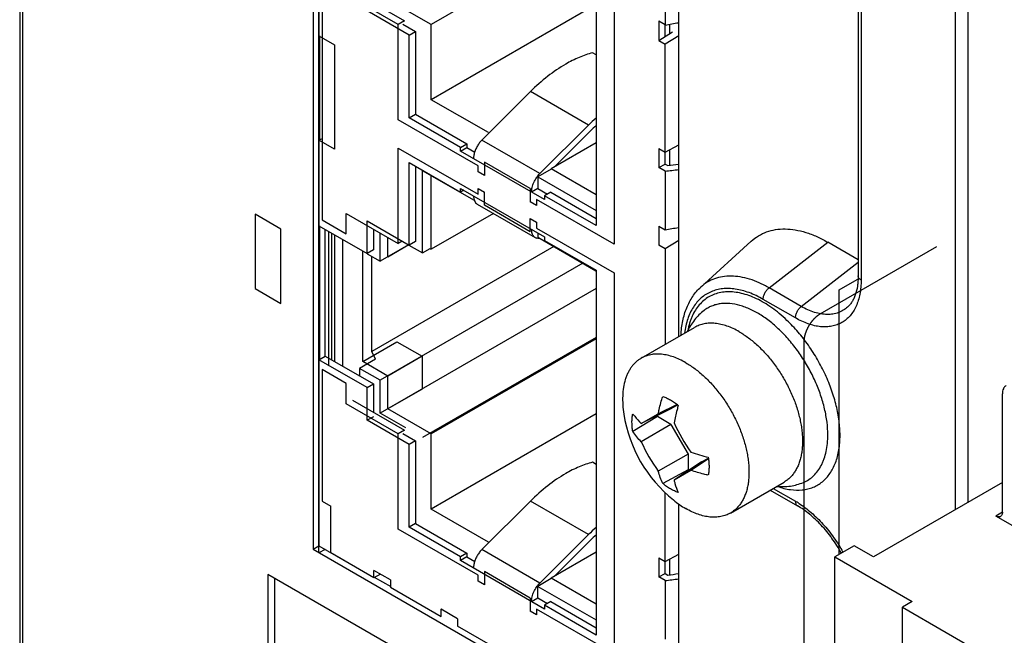
# Model space of a CAD drawing. Units: inches. Extents: x 0 to 34, y 0 to 22.
# Drawn here: x 20.7 to 21.5, y 16.9 to 17.4 of the extents above; entities that cross this region are included whole.
import ezdxf

# ---------------------------------------------------------------- set-up
doc = ezdxf.new("R2010")
doc.units = ezdxf.units.IN
doc.header["$LTSCALE"] = 1.87
doc.header["$MEASUREMENT"] = 0
doc.layers.get('0').update_dxf_attribs({"linetype": 'CONTINUOUS'})
for name, color, linetype in [('02___PRT_ALL_AXES', 7, 'CONTINUOUS'), ('06___PRT_ALL_SURFS', 7, 'CONTINUOUS'), ('ECAD_29-105401-01', 7, 'CONTINUOUS'), ('ECAD_29-6293-01', 7, 'CONTINUOUS')]:
    doc.layers.add(name, color=color, linetype=linetype)

msp = doc.modelspace()

# ---------------------------------------------------------------- linework, layer by layer
at = {"color": 7, "linetype": 'CONTINUOUS'}
for p, q in [((20.71081, 19.73296), (20.71081, 16.86704)), ((20.71346, 16.85939), (20.71346, 19.72531)), ((20.95211, 18.4332), (20.95211, 16.98799)), ((21.25281, 17.16288), (21.25281, 18.25959)), ((21.18482, 17.55419), (21.18482, 17.25413)), ((21.40041, 17.52662), (21.40041, 17.21278)), ((21.40283, 17.52325), (21.40283, 17.20941)), ((20.95688, 17.41022), (20.95688, 17.48065)), ((21.48038, 17.02049), (21.48038, 17.47847)), ((21.49097, 17.0266), (21.49097, 17.47794)), ((21.03102, 17.4109), (20.99655, 17.4308)), ((21.02579, 17.41992), (21.03622, 17.4139)), ((21.03102, 17.4109), (21.03622, 17.4139)), ((21.03102, 17.34292), (21.03102, 17.4109)), ((21.03622, 17.4139), (21.03622, 17.34592)), ((20.95688, 17.41022), (20.96961, 17.40287)), ((20.95741, 17.41022), (20.95741, 17.32449)), ((20.96961, 17.40287), (20.96961, 17.31714)), ((21.18482, 17.39459), (21.18181, 17.39633)), ((21.13089, 17.36436), (21.0909, 17.32447)), ((21.17862, 17.33681), (21.13089, 17.36436)), ((21.03102, 17.34292), (21.03622, 17.34592)), ((21.03622, 17.34592), (21.07865, 17.32143)), ((21.07345, 17.31843), (21.03102, 17.34292)), ((21.13863, 17.29691), (21.17862, 17.33681)), ((21.18039, 17.33219), (21.15062, 17.30249)), ((20.95949, 17.32568), (20.95688, 17.32449)), ((20.96961, 17.31714), (20.95688, 17.32449)), ((20.95688, 17.25407), (20.95688, 17.32449)), ((21.07345, 17.31843), (21.07865, 17.32143)), ((21.07865, 17.32143), (21.07865, 17.31837)), ((21.13863, 17.29691), (21.0909, 17.32447)), ((21.07345, 17.31537), (21.07345, 17.31843)), ((21.07345, 17.31537), (21.07865, 17.31837)), ((21.14239, 17.27556), (21.07345, 17.31537)), ((21.07865, 17.31837), (21.085, 17.3147)), ((21.03102, 17.30618), (21.07345, 17.28169)), ((21.03102, 17.23821), (21.03102, 17.30618)), ((21.03622, 17.30318), (21.03622, 17.24121)), ((21.08479, 17.27471), (21.04216, 17.29932)), ((21.04216, 17.23165), (21.04216, 17.29932)), ((21.14801, 17.30055), (21.13699, 17.29418)), ((21.13699, 17.29418), (21.18482, 17.26656)), ((21.13699, 17.29418), (21.13699, 17.28469)), ((21.07345, 17.28475), (21.14239, 17.24494)), ((21.07345, 17.28169), (21.07345, 17.28475)), ((21.0761, 17.28322), (21.07345, 17.28169)), ((21.13699, 17.28469), (21.13179, 17.28169)), ((21.13699, 17.28469), (21.14494, 17.28009)), ((21.14759, 17.28163), (21.14239, 17.27862)), ((21.14759, 17.28163), (21.18482, 17.26013)), ((21.18482, 17.25413), (21.14239, 17.27862)), ((21.14239, 17.27862), (21.14239, 17.27556)), ((21.0871, 17.27189), (21.13483, 17.24434)), ((20.99655, 17.25811), (21.03102, 17.23821)), ((20.99655, 17.23116), (20.99655, 17.25811)), ((20.95688, 17.25407), (20.99655, 17.23116)), ((20.95741, 17.25407), (20.95741, 17.14384)), ((20.96208, 17.14684), (20.96208, 17.25107)), ((21.00175, 17.25128), (21.00175, 17.23416)), ((21.13191, 17.24928), (21.13179, 17.25107)), ((20.96728, 17.24806), (20.96728, 17.14384)), ((21.00716, 17.22492), (21.00716, 17.24816)), ((21.03622, 17.24121), (21.03102, 17.23821)), ((21.13699, 17.24807), (21.13699, 17.24458)), ((21.13699, 17.24458), (21.18464, 17.21707)), ((21.14239, 17.24494), (21.14239, 17.24188)), ((21.14239, 17.24188), (21.18482, 17.21739)), ((21.271, 17.20364), (21.31249, 17.24136)), ((21.32711, 17.20296), (21.37532, 17.2406)), ((21.40041, 17.22611), (21.37532, 17.2406)), ((21.00175, 17.23416), (20.99655, 17.23116)), ((21.15009, 17.23701), (21.00053, 17.15067)), ((21.03049, 17.23839), (21.00716, 17.22492)), ((21.03097, 17.23811), (21.04216, 17.23165)), ((21.04216, 17.23165), (21.04835, 17.23523)), ((20.9965, 17.23107), (21.00716, 17.22492)), ((21.00053, 17.15067), (21.00053, 17.22874)), ((21.35363, 17.18765), (21.40041, 17.22418)), ((21.17395, 17.22323), (21.00716, 17.12694)), ((21.18482, 17.21739), (21.18482, 16.91732)), ((21.18482, 17.20256), (21.00716, 17.09999)), ((21.35363, 17.18765), (21.32711, 17.20296)), ((21.3488, 17.17821), (21.32228, 17.19352)), ((21.18482, 17.16215), (21.04216, 17.07978)), ((20.95688, 17.14384), (20.96208, 17.14684)), ((20.99655, 17.12094), (20.95688, 17.14384)), ((20.95688, 16.99074), (20.95688, 17.14384)), ((20.96208, 17.14684), (21.00175, 17.12394)), ((21.00345, 17.14439), (20.99019, 17.13673)), ((21.00345, 17.14439), (21.00053, 17.15067)), ((21.00716, 17.12694), (20.99019, 17.13673)), ((20.99019, 17.13673), (20.99019, 17.13061)), ((21.00716, 17.09999), (21.00716, 17.12694)), ((20.99655, 17.12094), (21.00175, 17.12394)), ((20.99655, 17.09399), (20.99655, 17.12094)), ((21.00175, 17.12394), (21.00175, 17.1006)), ((21.51904, 17.01831), (21.51904, 17.11568)), ((21.24642, 17.10345), (21.22205, 17.09135)), ((21.25145, 17.10708), (21.23595, 17.09938)), ((21.25198, 17.10666), (21.24642, 17.10345)), ((21.00175, 17.09699), (20.99655, 17.09399)), ((21.02844, 17.08771), (21.00716, 17.09999)), ((21.23528, 17.09702), (21.21503, 17.08469)), ((21.22205, 17.09135), (21.23595, 17.09938)), ((21.24642, 17.09059), (21.23528, 17.09702)), ((21.03102, 17.07409), (20.99655, 17.09399)), ((21.24642, 17.09059), (21.22205, 17.07631)), ((21.24642, 17.09059), (21.2605, 17.06619)), ((21.02579, 17.08311), (21.03622, 17.07709)), ((21.03622, 17.07709), (21.03102, 17.07409)), ((21.03102, 17.00612), (21.03102, 17.07409)), ((21.03622, 17.07709), (21.03622, 17.00912)), ((21.2605, 17.06619), (21.23595, 17.05222)), ((21.2605, 17.06619), (21.2605, 17.05333)), ((21.27728, 17.06229), (21.26289, 17.05273)), ((21.27164, 17.05976), (21.27719, 17.06297)), ((21.18482, 17.05778), (21.18181, 17.05952)), ((21.27164, 17.05976), (21.24898, 17.0447)), ((21.2605, 17.05333), (21.2397, 17.04196)), ((21.26289, 17.05273), (21.24898, 17.0447)), ((21.33049, 17.03799), (21.3488, 17.02742)), ((21.51904, 17.04281), (21.41297, 16.98157)), ((21.32807, 17.03659), (21.35051, 17.02364)), ((21.13089, 17.02756), (21.0909, 16.98766)), ((21.17862, 17), (21.13089, 17.02756)), ((21.25281, 16.81438), (21.25281, 17.02512)), ((21.51904, 17.01831), (21.51373, 17.01525)), ((21.65256, 16.9351), (21.51373, 17.01525)), ((21.03622, 17.00912), (21.03102, 17.00612)), ((21.07345, 16.98162), (21.03102, 17.00612)), ((21.03622, 17.00912), (21.07865, 16.98462)), ((21.13863, 16.96011), (21.17862, 17)), ((20.95211, 16.98799), (20.95688, 16.99074)), ((20.95688, 16.99074), (20.9834, 16.97543)), ((21.18039, 16.99539), (21.15062, 16.96568)), ((21.39706, 16.99076), (21.38115, 16.98157)), ((21.41297, 16.98157), (21.39706, 16.99076)), ((20.95211, 16.98799), (21.25281, 16.81438)), ((21.07865, 16.98462), (21.07345, 16.98162)), ((21.07345, 16.97856), (21.07345, 16.98162)), ((21.07865, 16.98156), (21.07345, 16.97856)), ((21.07865, 16.98462), (21.07865, 16.98156)), ((21.07865, 16.98156), (21.085, 16.9779)), ((21.13863, 16.96011), (21.0909, 16.98766)), ((21.38115, 16.98157), (21.44479, 16.94483)), ((21.38115, 16.41145), (21.38115, 16.98157)), ((21.14239, 16.93876), (21.07345, 16.97856)), ((21.38115, 16.69803), (20.91499, 16.96717)), ((20.91499, 16.96717), (20.91499, 16.84338)), ((21.00239, 16.96508), (21.01597, 16.95725)), ((20.92029, 16.9641), (20.92029, 16.84823)), ((21.14801, 16.96374), (21.13699, 16.95737)), ((21.13699, 16.95737), (21.18482, 16.92975)), ((21.13699, 16.94788), (21.13699, 16.95737)), ((21.13179, 16.94488), (21.13699, 16.94788)), ((21.13699, 16.94788), (21.14494, 16.94329)), ((21.14759, 16.94482), (21.14239, 16.94182)), ((21.18482, 16.91732), (21.14239, 16.94182)), ((21.14239, 16.94182), (21.14239, 16.93876)), ((21.14759, 16.94482), (21.18482, 16.92332)), ((21.44479, 16.94483), (21.43684, 16.94024)), ((21.43684, 16.94024), (21.5429, 16.879)), ((21.43684, 16.37011), (21.43684, 16.94024))]:
    msp.add_line(p, q, dxfattribs=at)
at = {"color": 5, "linetype": 'CONTINUOUS'}
for p, q in [((20.95688, 17.32449), (20.95688, 17.41022)), ((20.95688, 17.14384), (20.95688, 17.25407)), ((21.46494, 17.23679), (21.36895, 17.18137)), ((21.38489, 17.20138), (21.40147, 17.21095)), ((21.38489, 16.98373), (21.38489, 17.20138)), ((21.35569, 17.15841), (21.35569, 16.61033)), ((20.95688, 16.98493), (20.95688, 16.99074)), ((20.96192, 16.98783), (20.95688, 16.98493))]:
    msp.add_line(p, q, dxfattribs=at)
at = {"color": 7, "linetype": 'CONTINUOUS'}
for centre, radius, start, end in [((21.29638, 17.2188), 0.16672, 132.00513, 134.93988), ((21.29076, 17.22162), 0.15623, 132.69545, 134.9459), ((21.13732, 17.24865), 0.00498, 240.0368, 252.75054), ((21.25988, 17.09029), 0.11875, 46.3652, 50.49032), ((21.28683, 17.10442), 0.05208, 187.22312, 188.17469), ((21.37806, 17.15033), 0.14171, 204.36776, 215.63252), ((21.34254, 17.12982), 0.13184, 203.94477, 216.05551), ((21.31704, 17.22433), 0.16566, 250.91869, 256.05145), ((21.29279, 17.0944), 0.05224, 231.82372, 232.76721), ((21.31164, 16.96308), 0.0743, 57.33934, 59.99073), ((21.29638, 16.88199), 0.16672, 132.00515, 134.93988), ((21.29076, 16.88481), 0.15623, 132.69547, 134.9459)]:
    msp.add_arc(centre, radius, start, end, dxfattribs=at)
for points, knots in [([(21.18181, 17.39633), (21.1781, 17.39534), (21.17056, 17.39267), (21.16344, 17.38906), (21.15987, 17.387)], [0, 0, 0, 0, 0.481897, 1, 1, 1, 1]), ([(21.15987, 17.387), (21.15474, 17.38404), (21.14457, 17.37706), (21.13539, 17.36885), (21.13089, 17.36436)], [0, 0, 0, 0, 0.482521, 1, 1, 1, 1]), ([(21.0909, 17.32447), (21.09065, 17.32422), (21.08964, 17.32316), (21.08873, 17.32201), (21.08811, 17.32109)], [0, 0, 0, 0, 0.243688, 1, 1, 1, 1]), ([(21.08811, 17.32109), (21.08748, 17.32017), (21.08635, 17.31825), (21.08507, 17.31524), (21.08427, 17.31222), (21.08406, 17.31021), (21.08406, 17.30924)], [0, 0, 0, 0, 0.264334, 0.524551, 0.772355, 1, 1, 1, 1]), ([(21.13179, 17.28169), (21.13179, 17.28232), (21.13188, 17.28363), (21.13237, 17.28633), (21.13357, 17.28976), (21.13573, 17.29359), (21.1376, 17.29589), (21.13863, 17.29691)], [0, 0, 0, 0, 0.111195, 0.229906, 0.482799, 0.744836, 1, 1, 1, 1]), ([(21.08406, 17.27862), (21.08406, 17.27788), (21.08417, 17.27646), (21.08474, 17.27452), (21.08571, 17.27294), (21.08662, 17.27217), (21.0871, 17.27189)], [0, 0, 0, 0, 0.289596, 0.549156, 0.782293, 1, 1, 1, 1]), ([(21.13483, 17.24434), (21.13444, 17.24456), (21.13371, 17.24513), (21.13285, 17.24628), (21.13223, 17.24769), (21.13199, 17.24873), (21.13191, 17.24928)], [0, 0, 0, 0, 0.22641, 0.463405, 0.719522, 1, 1, 1, 1]), ([(21.31249, 17.24136), (21.31432, 17.24302), (21.3183, 17.24601), (21.32509, 17.24923), (21.33253, 17.25112), (21.3405, 17.25166), (21.3489, 17.25085), (21.35762, 17.24872), (21.36654, 17.2453), (21.37239, 17.24229), (21.37532, 17.2406)], [0, 0, 0, 0, 0.110301, 0.220321, 0.332847, 0.450367, 0.574808, 0.707518, 0.849268, 1, 1, 1, 1]), ([(21.13845, 17.24371), (21.138, 17.24365), (21.13712, 17.24362), (21.13625, 17.24377), (21.13584, 17.2439)], [0, 0, 0, 0, 0.515634, 1, 1, 1, 1]), ([(21.32711, 17.20296), (21.3245, 17.20447), (21.31928, 17.20716), (21.31131, 17.21021), (21.30352, 17.21211), (21.29602, 17.21283), (21.2889, 17.21235), (21.28226, 17.21067), (21.2762, 17.20779), (21.27264, 17.20512), (21.271, 17.20364)], [0, 0, 0, 0, 0.150731, 0.292481, 0.425192, 0.549634, 0.667155, 0.779682, 0.889701, 1, 1, 1, 1]), ([(21.40283, 17.20941), (21.40283, 17.20742), (21.40267, 17.20354), (21.40191, 17.19792), (21.40063, 17.1927), (21.39885, 17.18794), (21.39659, 17.18368), (21.39385, 17.17996), (21.39067, 17.17683), (21.38707, 17.17432), (21.38309, 17.17246), (21.37879, 17.17127), (21.3742, 17.17076), (21.36938, 17.17092), (21.36437, 17.17176), (21.35921, 17.17327), (21.35396, 17.17542), (21.35052, 17.17722), (21.3488, 17.17821)], [0, 0, 0, 0, 0.074262, 0.144748, 0.211368, 0.274321, 0.333997, 0.39097, 0.445995, 0.500002, 0.554009, 0.609034, 0.666006, 0.725682, 0.788634, 0.855254, 0.925739, 1, 1, 1, 1]), ([(21.40041, 17.21278), (21.40041, 17.21132), (21.40031, 17.20848), (21.39973, 17.20321), (21.39857, 17.19835), (21.39682, 17.1941), (21.39534, 17.19141), (21.39367, 17.1891), (21.39241, 17.18778), (21.39176, 17.18718)], [0, 0, 0, 0, 0.157867, 0.306364, 0.573775, 0.693026, 0.802939, 0.904748, 1, 1, 1, 1]), ([(21.40283, 17.20941), (21.40247, 17.20962), (21.40181, 17.21007), (21.40102, 17.2109), (21.40053, 17.21181), (21.40041, 17.21247), (21.40041, 17.21278)], [0, 0, 0, 0, 0.289406, 0.549133, 0.782332, 1, 1, 1, 1]), ([(21.2547, 17.16404), (21.25491, 17.168), (21.25583, 17.17567), (21.25851, 17.18482), (21.26156, 17.19143), (21.26425, 17.19594), (21.26737, 17.20005), (21.26975, 17.2025), (21.271, 17.20364)], [0, 0, 0, 0, 0.271114, 0.525851, 0.648053, 0.767367, 0.884434, 1, 1, 1, 1]), ([(21.32228, 17.19352), (21.32038, 17.19462), (21.31657, 17.19663), (21.31078, 17.19909), (21.30506, 17.2009), (21.29948, 17.20204), (21.29408, 17.20252), (21.28889, 17.20231), (21.28397, 17.20142), (21.27935, 17.19985), (21.27507, 17.19761), (21.27119, 17.19472), (21.26772, 17.19122), (21.2647, 17.18713), (21.26215, 17.18248), (21.26009, 17.17733), (21.25854, 17.17171), (21.25786, 17.16778), (21.2576, 17.16575)], [0, 0, 0, 0, 0.075683, 0.147888, 0.216503, 0.281636, 0.343576, 0.402752, 0.459733, 0.515226, 0.570055, 0.62509, 0.68119, 0.739129, 0.799559, 0.862974, 0.929725, 1, 1, 1, 1]), ([(21.32228, 17.19352), (21.32228, 17.19393), (21.32235, 17.19478), (21.32262, 17.19606), (21.32305, 17.19737), (21.32383, 17.1991), (21.32486, 17.2007), (21.3261, 17.20208), (21.32677, 17.20269), (21.32711, 17.20296)], [0, 0, 0, 0, 0.112215, 0.232891, 0.359719, 0.490347, 0.752718, 0.879661, 1, 1, 1, 1]), ([(21.33543, 17.18191), (21.33151, 17.18514), (21.32542, 17.18949), (21.31687, 17.19408), (21.31065, 17.19669), (21.30454, 17.19853), (21.29859, 17.19958), (21.29287, 17.19983), (21.28742, 17.19926), (21.28231, 17.19788), (21.2776, 17.1957), (21.27333, 17.19273), (21.26957, 17.18902), (21.26633, 17.18461), (21.26414, 17.18046), (21.26267, 17.17685), (21.26135, 17.17294), (21.26062, 17.16989), (21.26024, 17.1678)], [0, 0, 0, 0, 0.157522, 0.230931, 0.30051, 0.366271, 0.428378, 0.487197, 0.543284, 0.597406, 0.650485, 0.703548, 0.757619, 0.81363, 0.872337, 0.902907, 0.934351, 1, 1, 1, 1]), ([(21.27368, 17.18439), (21.27219, 17.18326), (21.26935, 17.1808), (21.26436, 17.1752), (21.26142, 17.17034), (21.25983, 17.16695)], [0, 0, 0, 0, 0.250531, 0.500001, 1, 1, 1, 1]), ([(21.37545, 17.08194), (21.37545, 17.08545), (21.37496, 17.09269), (21.37294, 17.10369), (21.36967, 17.11496), (21.36522, 17.12623), (21.35969, 17.13726), (21.35321, 17.14779), (21.34591, 17.15758), (21.33797, 17.16642), (21.32957, 17.17411), (21.32221, 17.1795), (21.31625, 17.18305), (21.31186, 17.18528), (21.3075, 17.1871), (21.30189, 17.18895), (21.2963, 17.19003), (21.29087, 17.19022), (21.28703, 17.18992), (21.28337, 17.18919), (21.27989, 17.18803), (21.27664, 17.18645), (21.27463, 17.18512), (21.27368, 17.18439)], [0, 0, 0, 0, 0.063031, 0.130193, 0.200661, 0.273528, 0.34772, 0.422106, 0.495554, 0.566968, 0.635355, 0.699884, 0.730518, 0.759986, 0.788261, 0.815348, 0.866046, 0.889878, 0.912848, 0.935127, 0.956923, 0.978466, 1, 1, 1, 1]), ([(21.3488, 17.17821), (21.3488, 17.17862), (21.34887, 17.17947), (21.34913, 17.18075), (21.34957, 17.18206), (21.35034, 17.18379), (21.35138, 17.18539), (21.35261, 17.18678), (21.35329, 17.18738), (21.35363, 17.18765)], [0, 0, 0, 0, 0.112215, 0.232891, 0.359719, 0.490347, 0.752718, 0.879661, 1, 1, 1, 1]), ([(21.39176, 17.18718), (21.39065, 17.18617), (21.38823, 17.18436), (21.38411, 17.18241), (21.3796, 17.18126), (21.37476, 17.18094), (21.36966, 17.18143), (21.36437, 17.18272), (21.35895, 17.18479), (21.35541, 17.18662), (21.35363, 17.18765)], [0, 0, 0, 0, 0.110298, 0.220318, 0.332851, 0.45036, 0.574796, 0.707529, 0.849311, 1, 1, 1, 1]), ([(21.38548, 17.08164), (21.38548, 17.0856), (21.3849, 17.0938), (21.38256, 17.10623), (21.37875, 17.11895), (21.37358, 17.13165), (21.36716, 17.14402), (21.35966, 17.15576), (21.35125, 17.16659), (21.34504, 17.17317), (21.34183, 17.17623)], [0, 0, 0, 0, 0.111366, 0.230222, 0.355009, 0.483983, 0.615095, 0.746208, 0.875186, 1, 1, 1, 1]), ([(21.52214, 17.12255), (21.5219, 17.12241), (21.52143, 17.12208), (21.5208, 17.12146), (21.52026, 17.12073), (21.51965, 17.11959), (21.51915, 17.11789), (21.51904, 17.11644), (21.51904, 17.11568)], [0, 0, 0, 0, 0.108101, 0.218236, 0.332245, 0.451684, 0.710713, 1, 1, 1, 1]), ([(21.23595, 17.09938), (21.2362, 17.10057), (21.23728, 17.10536), (21.23859, 17.11011), (21.2397, 17.11364)], [0, 0, 0, 0, 0.245986, 1, 1, 1, 1]), ([(21.2397, 17.11364), (21.24078, 17.11328), (21.24295, 17.1124), (21.24503, 17.11132), (21.24607, 17.11072)], [0, 0, 0, 0, 0.486219, 1, 1, 1, 1]), ([(21.24607, 17.11072), (21.24717, 17.11008), (21.24935, 17.10869), (21.25141, 17.10712), (21.25244, 17.10629)], [0, 0, 0, 0, 0.488723, 1, 1, 1, 1]), ([(21.25244, 17.10629), (21.25209, 17.10508), (21.25078, 17.10031), (21.24968, 17.09549), (21.24898, 17.09186)], [0, 0, 0, 0, 0.253937, 1, 1, 1, 1]), ([(21.21503, 17.08469), (21.21482, 17.086), (21.2145, 17.08857), (21.21433, 17.09236), (21.21448, 17.09596), (21.21481, 17.09828), (21.21503, 17.0994)], [0, 0, 0, 0, 0.268536, 0.525241, 0.76921, 1, 1, 1, 1]), ([(21.21503, 17.0994), (21.21554, 17.0987), (21.2177, 17.09587), (21.22011, 17.09323), (21.22205, 17.09135)], [0, 0, 0, 0, 0.242014, 1, 1, 1, 1]), ([(21.22205, 17.07631), (21.22074, 17.07763), (21.21827, 17.08032), (21.21605, 17.08322), (21.21503, 17.08469)], [0, 0, 0, 0, 0.509033, 1, 1, 1, 1]), ([(21.33414, 17.0396), (21.33754, 17.03839), (21.34425, 17.03663), (21.35277, 17.03635), (21.35902, 17.03743), (21.36336, 17.03883), (21.36739, 17.04084), (21.37107, 17.04343), (21.37439, 17.04659), (21.3773, 17.05027), (21.3798, 17.05447), (21.38186, 17.05913), (21.38348, 17.06422), (21.38464, 17.06972), (21.38533, 17.07557), (21.38548, 17.07959), (21.38548, 17.08164)], [0, 0, 0, 0, 0.133808, 0.255381, 0.312781, 0.368688, 0.423856, 0.479102, 0.535231, 0.59299, 0.653007, 0.715788, 0.781713, 0.851036, 0.923836, 1, 1, 1, 1]), ([(21.35537, 17.0429), (21.35693, 17.04355), (21.35995, 17.04516), (21.36399, 17.0484), (21.36747, 17.05242), (21.36985, 17.05632), (21.37145, 17.05974), (21.37289, 17.06349), (21.37427, 17.06856), (21.37524, 17.07509), (21.37545, 17.07961), (21.37545, 17.08194)], [0, 0, 0, 0, 0.10907, 0.218932, 0.331989, 0.450286, 0.511954, 0.575485, 0.708528, 0.850085, 1, 1, 1, 1]), ([(21.27711, 17.06356), (21.27732, 17.06225), (21.27764, 17.05968), (21.27781, 17.05589), (21.27766, 17.05229), (21.27733, 17.04996), (21.27711, 17.04885)], [0, 0, 0, 0, 0.268472, 0.525146, 0.769132, 1, 1, 1, 1]), ([(21.18181, 17.05952), (21.1781, 17.05853), (21.17056, 17.05587), (21.16344, 17.05226), (21.15987, 17.05019)], [0, 0, 0, 0, 0.481897, 1, 1, 1, 1]), ([(21.15987, 17.05019), (21.15474, 17.04723), (21.14457, 17.04025), (21.13539, 17.03205), (21.13089, 17.02756)], [0, 0, 0, 0, 0.482521, 1, 1, 1, 1]), ([(21.2397, 17.04196), (21.23894, 17.04358), (21.23754, 17.04695), (21.23644, 17.05043), (21.23595, 17.05222)], [0, 0, 0, 0, 0.490967, 1, 1, 1, 1]), ([(21.27711, 17.04885), (21.27589, 17.04912), (21.27111, 17.05024), (21.26637, 17.05159), (21.26289, 17.05273)], [0, 0, 0, 0, 0.25393, 1, 1, 1, 1]), ([(21.24607, 17.03753), (21.24498, 17.03816), (21.24279, 17.03956), (21.24073, 17.04112), (21.2397, 17.04196)], [0, 0, 0, 0, 0.488694, 1, 1, 1, 1]), ([(21.24898, 17.0447), (21.2492, 17.04381), (21.25015, 17.04038), (21.25136, 17.03702), (21.25244, 17.0346)], [0, 0, 0, 0, 0.258366, 1, 1, 1, 1]), ([(21.33348, 17.03962), (21.33534, 17.03946), (21.33907, 17.03935), (21.34465, 17.03981), (21.35012, 17.04096), (21.35365, 17.04218), (21.35537, 17.0429)], [0, 0, 0, 0, 0.250632, 0.500197, 0.749469, 1, 1, 1, 1]), ([(21.25244, 17.0346), (21.25136, 17.03497), (21.24919, 17.03585), (21.24711, 17.03693), (21.24607, 17.03753)], [0, 0, 0, 0, 0.486151, 1, 1, 1, 1]), ([(21.3488, 17.02742), (21.3488, 17.027), (21.34886, 17.02621), (21.34919, 17.02511), (21.34973, 17.02422), (21.35024, 17.02379), (21.35051, 17.02364)], [0, 0, 0, 0, 0.289405, 0.549132, 0.782332, 1, 1, 1, 1]), ([(21.38661, 16.98472), (21.38427, 16.98891), (21.38041, 16.99498), (21.37463, 17.0025), (21.37008, 17.00772), (21.36535, 17.0125), (21.36049, 17.01677), (21.35558, 17.0205), (21.3522, 17.02266), (21.35051, 17.02364)], [0, 0, 0, 0, 0.268489, 0.400599, 0.529889, 0.655375, 0.776131, 0.891286, 1, 1, 1, 1]), ([(21.35174, 17.02563), (21.35527, 17.02337), (21.36222, 17.01809), (21.37176, 17.00865), (21.3805, 16.9977), (21.38558, 16.98966), (21.38792, 16.98548)], [0, 0, 0, 0, 0.230987, 0.478033, 0.736317, 1, 1, 1, 1]), ([(21.51748, 17.01488), (21.51724, 17.01474), (21.51667, 17.01453), (21.51572, 17.01451), (21.51472, 17.01475), (21.51406, 17.01506), (21.51373, 17.01525)], [0, 0, 0, 0, 0.217748, 0.450899, 0.710468, 1, 1, 1, 1]), ([(21.51904, 17.01831), (21.51904, 17.01793), (21.51898, 17.01721), (21.51869, 17.01622), (21.51819, 17.01541), (21.51773, 17.01502), (21.51748, 17.01488)], [0, 0, 0, 0, 0.289532, 0.5491, 0.782252, 1, 1, 1, 1]), ([(21.08811, 16.98429), (21.08748, 16.98336), (21.08635, 16.98144), (21.08507, 16.97843), (21.08427, 16.97541), (21.08406, 16.9734), (21.08406, 16.97244)], [0, 0, 0, 0, 0.264334, 0.524551, 0.772355, 1, 1, 1, 1]), ([(21.0909, 16.98766), (21.09065, 16.98741), (21.08964, 16.98635), (21.08873, 16.9852), (21.08811, 16.98429)], [0, 0, 0, 0, 0.243688, 1, 1, 1, 1]), ([(21.13179, 16.94488), (21.13179, 16.94551), (21.13188, 16.94682), (21.13237, 16.94953), (21.13357, 16.95295), (21.13573, 16.95679), (21.1376, 16.95908), (21.13863, 16.96011)], [0, 0, 0, 0, 0.111195, 0.229906, 0.482799, 0.744836, 1, 1, 1, 1])]:
    msp.add_open_spline(points, degree=3, knots=knots, dxfattribs=at)
at = {"color": 5, "linetype": 'CONTINUOUS'}
msp.add_open_spline([(21.36895, 17.18137), (21.36874, 17.18122), (21.36831, 17.18092), (21.36777, 17.18055), (21.36734, 17.18026), (21.36707, 17.18007), (21.36686, 17.17992), (21.3667, 17.17981), (21.36657, 17.17972), (21.36647, 17.17966), (21.36642, 17.17962), (21.36638, 17.17959), (21.36634, 17.17955), (21.36629, 17.17951), (21.3662, 17.17942), (21.36607, 17.1793), (21.36591, 17.17916), (21.36571, 17.17897), (21.36545, 17.17873), (21.36514, 17.17844), (21.36483, 17.17816), (21.36457, 17.17792), (21.36436, 17.17773), (21.36421, 17.17758), (21.36408, 17.17746), (21.36399, 17.17738), (21.36394, 17.17733), (21.3639, 17.1773), (21.36386, 17.17725), (21.36382, 17.1772), (21.36373, 17.1771), (21.36361, 17.17696), (21.36347, 17.17679), (21.36328, 17.17656), (21.36304, 17.17628), (21.36276, 17.17594), (21.36247, 17.1756), (21.36223, 17.17531), (21.36204, 17.17509), (21.3619, 17.17492), (21.36178, 17.17477), (21.3617, 17.17468), (21.36165, 17.17462), (21.36161, 17.17458), (21.36158, 17.17453), (21.36154, 17.17446), (21.36147, 17.17435), (21.36136, 17.17419), (21.36123, 17.17399), (21.36106, 17.17374), (21.36085, 17.17341), (21.3606, 17.17302), (21.36034, 17.17264), (21.36013, 17.17231), (21.35996, 17.17205), (21.35983, 17.17186), (21.35973, 17.1717), (21.35965, 17.17159), (21.35961, 17.17152), (21.35958, 17.17147), (21.35955, 17.17142), (21.35952, 17.17135), (21.35946, 17.17124), (21.35937, 17.17107), (21.35927, 17.17086), (21.35913, 17.17059), (21.35896, 17.17025), (21.35876, 17.16984), (21.35855, 17.16944), (21.35838, 17.1691), (21.35824, 17.16883), (21.35814, 17.16862), (21.35806, 17.16845), (21.35799, 17.16833), (21.35796, 17.16827), (21.35793, 17.16822), (21.35792, 17.16816), (21.35789, 17.16809), (21.35785, 17.16797), (21.35778, 17.1678), (21.35771, 17.16759), (21.3576, 17.16731), (21.35748, 17.16696), (21.35732, 17.16655), (21.35717, 17.16613), (21.35704, 17.16578), (21.35694, 17.1655), (21.35687, 17.16529), (21.3568, 17.16512), (21.35676, 17.165), (21.35673, 17.16493), (21.35671, 17.16488), (21.3567, 17.16483), (21.35668, 17.16476), (21.35666, 17.16464), (21.35662, 17.16446), (21.35657, 17.16426), (21.35651, 17.16398), (21.35643, 17.16364), (21.35633, 17.16323), (21.35624, 17.16282), (21.35616, 17.16247), (21.3561, 17.1622), (21.35605, 17.16199), (21.35601, 17.16182), (21.35598, 17.1617), (21.35597, 17.16163), (21.35595, 17.16158), (21.35595, 17.16153), (21.35595, 17.16147), (21.35594, 17.16135), (21.35592, 17.16119), (21.35591, 17.16099), (21.35588, 17.16072), (21.35586, 17.16039), (21.35581, 17.15986), (21.35576, 17.1592), (21.35572, 17.15867), (21.35569, 17.15841)], degree=3, knots=[0, 0, 0, 0, 0.03125, 0.0625, 0.078125, 0.09375, 0.101562, 0.109375, 0.117188, 0.121094, 0.123047, 0.125, 0.126953, 0.128906, 0.132812, 0.140625, 0.148438, 0.15625, 0.171875, 0.1875, 0.203125, 0.21875, 0.226562, 0.234375, 0.242188, 0.246094, 0.248047, 0.25, 0.251953, 0.253906, 0.257812, 0.265625, 0.273438, 0.28125, 0.296875, 0.3125, 0.328125, 0.34375, 0.351562, 0.359375, 0.367188, 0.371094, 0.373047, 0.375, 0.376953, 0.378906, 0.382812, 0.390625, 0.398438, 0.40625, 0.421875, 0.4375, 0.453125, 0.46875, 0.476562, 0.484375, 0.492188, 0.496094, 0.498047, 0.5, 0.501953, 0.503906, 0.507812, 0.515625, 0.523438, 0.53125, 0.546875, 0.5625, 0.578125, 0.59375, 0.601562, 0.609375, 0.617188, 0.621094, 0.623047, 0.625, 0.626953, 0.628906, 0.632812, 0.640625, 0.648438, 0.65625, 0.671875, 0.6875, 0.703125, 0.71875, 0.726562, 0.734375, 0.742188, 0.746094, 0.748047, 0.75, 0.751953, 0.753906, 0.757812, 0.765625, 0.773438, 0.78125, 0.796875, 0.8125, 0.828125, 0.84375, 0.851562, 0.859375, 0.867188, 0.871094, 0.873047, 0.875, 0.876953, 0.878906, 0.882812, 0.890625, 0.898438, 0.90625, 0.921875, 0.9375, 0.96875, 1, 1, 1, 1], dxfattribs=at)
at = {"layer": '02___PRT_ALL_AXES', "color": 7, "linetype": 'CONTINUOUS'}
for p, q in [((20.92559, 17.25131), (20.90438, 17.26356)), ((20.90438, 17.26356), (20.90438, 17.20232)), ((20.92559, 17.19007), (20.92559, 17.25131)), ((20.90438, 17.20232), (20.92559, 17.19007)), ((21.22189, 17.14504), (21.26591, 17.17045)), ((21.29539, 17.01773), (21.33941, 17.04314))]:
    msp.add_line(p, q, dxfattribs=at)
msp.add_arc((21.31984, 17.11671), 0.11354, 188.98834, 231.01137, dxfattribs=at)
for points, knots in [([(21.30266, 17.16681), (21.301, 17.16777), (21.29769, 17.1695), (21.29265, 17.17156), (21.28769, 17.17301), (21.28287, 17.17382), (21.27895, 17.17395), (21.27595, 17.17373), (21.27379, 17.1734), (21.2717, 17.1729), (21.26969, 17.17225), (21.26775, 17.17144), (21.26651, 17.1708), (21.26591, 17.17045)], [0, 0, 0, 0, 0.148561, 0.289422, 0.422606, 0.548492, 0.667818, 0.725402, 0.781808, 0.837239, 0.891919, 0.946089, 1, 1, 1, 1]), ([(21.30266, 17.16681), (21.30396, 17.16606), (21.30655, 17.16445), (21.31035, 17.16176), (21.31411, 17.15878), (21.31781, 17.15552), (21.32142, 17.15199), (21.32614, 17.14693), (21.3317, 17.14006), (21.3377, 17.13118), (21.34296, 17.12177), (21.34735, 17.11205), (21.35025, 17.10378), (21.35204, 17.09718), (21.35311, 17.09232), (21.35391, 17.08754), (21.35442, 17.08287), (21.35466, 17.07833), (21.35462, 17.07393), (21.3543, 17.06972), (21.3537, 17.0657), (21.35282, 17.06191), (21.35167, 17.05835), (21.35025, 17.05506), (21.34857, 17.05204), (21.34664, 17.04932), (21.34447, 17.04691), (21.34206, 17.04483), (21.34031, 17.04366), (21.33941, 17.04314)], [0, 0, 0, 0, 0.030665, 0.062394, 0.095109, 0.128734, 0.163175, 0.198326, 0.270282, 0.343637, 0.417347, 0.49035, 0.561616, 0.596306, 0.630214, 0.663243, 0.695307, 0.726334, 0.756267, 0.78507, 0.812726, 0.839243, 0.864659, 0.889039, 0.912482, 0.935121, 0.95712, 0.978674, 1, 1, 1, 1]), ([(21.22189, 17.14504), (21.22114, 17.1446), (21.21967, 17.14365), (21.21762, 17.14198), (21.21573, 17.14008), (21.214, 17.13796), (21.21245, 17.13563), (21.21106, 17.13309), (21.20986, 17.13036), (21.20848, 17.1264), (21.20726, 17.12101), (21.20659, 17.11406), (21.2067, 17.10663), (21.20728, 17.10156), (21.20769, 17.09897)], [0, 0, 0, 0, 0.051079, 0.102541, 0.154755, 0.208062, 0.262769, 0.319137, 0.377384, 0.437678, 0.564782, 0.701022, 0.84629, 1, 1, 1, 1]), ([(21.25864, 17.1414), (21.25699, 17.14235), (21.25368, 17.14409), (21.24863, 17.14615), (21.24367, 17.1476), (21.23885, 17.14841), (21.23494, 17.14854), (21.23194, 17.14831), (21.22978, 17.14798), (21.22769, 17.14749), (21.22567, 17.14684), (21.22373, 17.14603), (21.2225, 17.14538), (21.22189, 17.14504)], [0, 0, 0, 0, 0.148561, 0.289422, 0.422606, 0.548492, 0.667818, 0.725402, 0.781808, 0.837239, 0.891919, 0.946089, 1, 1, 1, 1]), ([(21.25864, 17.1414), (21.25994, 17.14065), (21.26254, 17.13903), (21.26634, 17.13635), (21.27009, 17.13337), (21.27379, 17.1301), (21.2774, 17.12658), (21.28212, 17.12151), (21.28768, 17.11465), (21.29369, 17.10576), (21.29894, 17.09636), (21.30334, 17.08664), (21.30623, 17.07836), (21.30802, 17.07176), (21.30909, 17.06691), (21.30989, 17.06213), (21.31041, 17.05746), (21.31065, 17.05291), (21.3106, 17.04852), (21.31028, 17.04431), (21.30968, 17.04029), (21.3088, 17.03649), (21.30765, 17.03294), (21.30623, 17.02965), (21.30455, 17.02663), (21.30262, 17.02391), (21.30045, 17.0215), (21.29805, 17.01942), (21.2963, 17.01825), (21.29539, 17.01773)], [0, 0, 0, 0, 0.030665, 0.062394, 0.095109, 0.128734, 0.163175, 0.198326, 0.270282, 0.343637, 0.417347, 0.49035, 0.561616, 0.596306, 0.630214, 0.663243, 0.695307, 0.726334, 0.756267, 0.78507, 0.812726, 0.839243, 0.864659, 0.889039, 0.912482, 0.935121, 0.95712, 0.978674, 1, 1, 1, 1]), ([(21.2484, 17.02846), (21.25005, 17.02712), (21.25338, 17.02462), (21.25688, 17.02239), (21.25864, 17.02137)], [0, 0, 0, 0, 0.51107, 1, 1, 1, 1]), ([(21.29539, 17.01773), (21.29479, 17.01738), (21.29356, 17.01674), (21.29162, 17.01593), (21.2896, 17.01527), (21.28751, 17.01478), (21.28535, 17.01445), (21.28235, 17.01422), (21.27844, 17.01436), (21.27362, 17.01517), (21.26866, 17.01661), (21.26361, 17.01868), (21.2603, 17.02041), (21.25864, 17.02137)], [0, 0, 0, 0, 0.053911, 0.108081, 0.162761, 0.218192, 0.274598, 0.332182, 0.451508, 0.577394, 0.710578, 0.851439, 1, 1, 1, 1])]:
    msp.add_open_spline(points, degree=3, knots=knots, dxfattribs=at)
at = {"layer": '06___PRT_ALL_SURFS', "color": 7, "linetype": 'CONTINUOUS'}
for p, q in [((20.92559, 17.25131), (20.90438, 17.26356)), ((20.90438, 17.26356), (20.90438, 17.20232)), ((20.92559, 17.19007), (20.92559, 17.25131)), ((20.90438, 17.20232), (20.92559, 17.19007))]:
    msp.add_line(p, q, dxfattribs=at)
at = {"layer": 'ECAD_29-105401-01', "color": 5, "linetype": 'CONTINUOUS'}
msp.add_line((20.95688, 18.41758), (20.95688, 16.99074), dxfattribs=at)
at = {"layer": 'ECAD_29-105401-01', "color": 6, "linetype": 'CONTINUOUS'}
for p, q in [((21.19961, 17.55222), (21.19961, 17.2388)), ((21.18482, 17.49787), (21.04927, 17.41961)), ((20.95949, 17.47265), (20.95949, 17.2588)), ((21.24157, 17.46735), (21.24157, 17.41919)), ((21.02213, 17.41961), (20.97933, 17.44432)), ((20.98455, 17.44734), (21.02735, 17.42263)), ((21.04927, 17.41961), (21.01357, 17.44023)), ((21.18482, 17.43603), (21.04927, 17.35777)), ((21.02735, 17.42263), (21.02213, 17.41961)), ((21.02213, 17.34126), (21.02213, 17.41961)), ((21.04927, 17.35777), (21.04927, 17.41961)), ((21.23635, 17.42251), (21.24157, 17.4195)), ((21.23635, 17.42251), (21.23635, 17.40648)), ((21.24157, 17.41913), (21.24144, 17.41944)), ((21.24157, 17.4097), (21.24157, 17.41913)), ((21.24554, 17.41215), (21.24554, 17.41982)), ((21.23635, 17.40648), (21.24767, 17.41347)), ((21.25281, 17.4104), (21.24157, 17.40346)), ((21.23635, 17.40648), (21.24157, 17.40346)), ((21.24157, 17.30477), (21.24157, 17.40346)), ((21.09625, 17.33065), (21.04927, 17.35777)), ((21.0879, 17.30329), (21.02213, 17.34126)), ((21.18482, 17.32224), (21.14782, 17.30088)), ((21.02213, 17.31787), (21.0879, 17.2799)), ((21.02213, 17.23952), (21.02213, 17.31787)), ((21.23635, 17.31763), (21.24157, 17.31462)), ((21.23635, 17.31763), (21.23635, 17.30196)), ((21.24157, 17.31462), (21.25281, 17.32066)), ((21.24554, 17.30375), (21.24554, 17.31675)), ((21.1307, 17.2846), (21.09312, 17.3063)), ((21.09312, 17.3063), (21.09312, 17.29545)), ((21.0879, 17.29846), (21.0879, 17.30329)), ((21.09312, 17.29545), (21.0879, 17.29846)), ((21.18482, 17.27952), (21.14782, 17.30088)), ((21.23635, 17.30196), (21.24157, 17.30477)), ((21.24157, 17.29895), (21.23635, 17.30196)), ((21.24157, 17.30477), (21.24373, 17.30352)), ((21.24157, 17.29895), (21.24157, 17.25073)), ((21.04927, 17.23469), (21.04927, 17.29521)), ((21.0879, 17.28472), (21.09312, 17.28171)), ((21.0879, 17.2799), (21.0879, 17.28472)), ((21.09312, 17.27086), (21.09312, 17.28171)), ((21.1307, 17.2846), (21.1307, 17.27375)), ((21.13592, 17.27074), (21.1307, 17.27375)), ((21.19961, 17.2388), (21.13592, 17.27556)), ((21.13592, 17.27556), (21.13592, 17.27074)), ((21.1307, 17.24916), (21.09312, 17.27086)), ((20.95949, 17.2588), (20.97933, 17.24735)), ((20.97933, 17.26423), (21.02213, 17.23952)), ((20.97933, 17.24735), (20.97933, 17.26423)), ((21.1004, 17.26421), (21.04927, 17.23469)), ((21.1307, 17.26001), (21.13592, 17.257)), ((21.1307, 17.24916), (21.1307, 17.26001)), ((21.13592, 17.257), (21.13592, 17.25218)), ((20.96471, 17.24955), (20.96471, 17.13886)), ((21.13592, 17.25218), (21.19961, 17.21541)), ((21.23635, 17.25374), (21.24157, 17.25073)), ((21.23635, 17.25374), (21.23635, 17.23807)), ((20.96993, 17.14231), (20.96993, 17.24653)), ((20.9762, 17.24292), (20.9762, 17.13869)), ((21.01357, 17.22831), (21.01357, 17.24446)), ((21.02544, 17.24143), (21.02213, 17.23952)), ((21.25281, 17.242), (21.24157, 17.23506)), ((20.9929, 17.14236), (20.9929, 17.23327)), ((21.03077, 17.23823), (21.01357, 17.22831)), ((21.04835, 17.23523), (21.04927, 17.23469)), ((21.24157, 17.23506), (21.23635, 17.23807)), ((21.24157, 17.23506), (21.24157, 17.1564)), ((21.0133, 17.22846), (21.01357, 17.22831)), ((21.19961, 17.21541), (21.19961, 16.90199)), ((21.18482, 17.16106), (21.04927, 17.08281)), ((20.9929, 17.14236), (21.02109, 17.15863)), ((21.02109, 17.15863), (21.04176, 17.1467)), ((21.04176, 17.1467), (21.01357, 17.13042)), ((21.04176, 17.1467), (21.04176, 17.11969)), ((20.97933, 17.12439), (20.95949, 17.13585)), ((20.95949, 17.13585), (20.95949, 17.02747)), ((21.01357, 17.13042), (20.9929, 17.14236)), ((21.01357, 17.10342), (21.01357, 17.13042)), ((20.97933, 17.10752), (20.97933, 17.12439)), ((21.04176, 17.11969), (21.01357, 17.10342)), ((21.02213, 17.08281), (20.97933, 17.10752)), ((20.98455, 17.11053), (21.02735, 17.08582)), ((21.04927, 17.08281), (21.01357, 17.10342)), ((21.18482, 17.09922), (21.04927, 17.02097)), ((21.02735, 17.08582), (21.02213, 17.08281)), ((21.02213, 17.00445), (21.02213, 17.08281)), ((21.04927, 17.02097), (21.04927, 17.08281)), ((21.24157, 16.96796), (21.24157, 17.03451)), ((20.95949, 17.02747), (20.9668, 17.02326)), ((20.9668, 16.98492), (20.9668, 17.02326)), ((21.09625, 16.99384), (21.04927, 17.02097)), ((21.0879, 16.96648), (21.02213, 17.00445)), ((21.00209, 16.96455), (20.9668, 16.98492)), ((21.18482, 16.98543), (21.14782, 16.96407)), ((21.24157, 16.97781), (21.25281, 16.98385)), ((21.23635, 16.98083), (21.24157, 16.97781)), ((21.23635, 16.98083), (21.23635, 16.96516)), ((21.24554, 16.96695), (21.24554, 16.97994)), ((21.01566, 16.96274), (21.00209, 16.97058)), ((21.00209, 16.96455), (21.00209, 16.97058)), ((21.00749, 16.96746), (21.00209, 16.96455)), ((21.0879, 16.96166), (21.0879, 16.96648)), ((21.1307, 16.9478), (21.09312, 16.96949)), ((21.09312, 16.96949), (21.09312, 16.95864)), ((21.23635, 16.96516), (21.24157, 16.96796)), ((21.24157, 16.96214), (21.23635, 16.96516)), ((21.24157, 16.96796), (21.24373, 16.96671)), ((21.01566, 16.96274), (21.01566, 16.95671)), ((21.09312, 16.95864), (21.0879, 16.96166)), ((21.18482, 16.94271), (21.14782, 16.96407)), ((21.24157, 16.96214), (21.24157, 16.91392)), ((21.01566, 16.95671), (21.05742, 16.93261)), ((21.1307, 16.9478), (21.1307, 16.93695)), ((21.05742, 16.93863), (21.05765, 16.93878)), ((21.07099, 16.9308), (21.05742, 16.93863)), ((21.05742, 16.93261), (21.05742, 16.93863)), ((21.13592, 16.93393), (21.1307, 16.93695)), ((21.19961, 16.90199), (21.13592, 16.93875)), ((21.13592, 16.93875), (21.13592, 16.93393)), ((21.07099, 16.9308), (21.07099, 16.92477)), ((21.12381, 16.89427), (21.07099, 16.92477))]:
    msp.add_line(p, q, dxfattribs=at)
for centre, radius, start, end in [((21.10237, 18.24249), 0.83504, 279.59636, 280.37817), ((21.13854, 18.16699), 0.87413, 276.7694, 277.51168), ((21.14224, 18.12977), 0.83246, 277.0029, 277.63322), ((21.10152, 18.07915), 0.84018, 279.5959, 280.37308), ((21.14224, 17.79297), 0.83246, 277.0029, 277.63322), ((21.13854, 17.83018), 0.87413, 276.7694, 277.51168)]:
    msp.add_arc(centre, radius, start, end, dxfattribs=at)
at = {"layer": 'ECAD_29-6293-01', "color": 5, "linetype": 'CONTINUOUS'}
for p, q in [((21.46494, 17.23679), (21.36895, 17.18137)), ((21.38489, 17.20138), (21.40147, 17.21095)), ((21.38489, 16.98373), (21.38489, 17.20138)), ((21.35569, 17.15841), (21.35569, 16.61033))]:
    msp.add_line(p, q, dxfattribs=at)
msp.add_open_spline([(21.36895, 17.18137), (21.36874, 17.18122), (21.36831, 17.18092), (21.36777, 17.18055), (21.36734, 17.18026), (21.36707, 17.18007), (21.36686, 17.17992), (21.3667, 17.17981), (21.36656, 17.17972), (21.36647, 17.17966), (21.36642, 17.17962), (21.36638, 17.17959), (21.36634, 17.17955), (21.36629, 17.17951), (21.3662, 17.17942), (21.36607, 17.1793), (21.36591, 17.17916), (21.36571, 17.17897), (21.36545, 17.17873), (21.36514, 17.17844), (21.36483, 17.17816), (21.36457, 17.17792), (21.36436, 17.17773), (21.36421, 17.17758), (21.36408, 17.17746), (21.36399, 17.17738), (21.36394, 17.17733), (21.3639, 17.1773), (21.36386, 17.17725), (21.36382, 17.1772), (21.36373, 17.1771), (21.36361, 17.17696), (21.36347, 17.17679), (21.36328, 17.17656), (21.36304, 17.17628), (21.36276, 17.17594), (21.36247, 17.1756), (21.36223, 17.17531), (21.36204, 17.17509), (21.3619, 17.17492), (21.36178, 17.17477), (21.3617, 17.17467), (21.36165, 17.17462), (21.36161, 17.17458), (21.36158, 17.17453), (21.36154, 17.17446), (21.36147, 17.17435), (21.36136, 17.17419), (21.36123, 17.17399), (21.36106, 17.17373), (21.36085, 17.17341), (21.3606, 17.17302), (21.36034, 17.17264), (21.36013, 17.17231), (21.35996, 17.17205), (21.35983, 17.17186), (21.35973, 17.1717), (21.35965, 17.17159), (21.35961, 17.17152), (21.35958, 17.17147), (21.35955, 17.17142), (21.35952, 17.17135), (21.35946, 17.17123), (21.35937, 17.17107), (21.35927, 17.17086), (21.35913, 17.17059), (21.35896, 17.17025), (21.35876, 17.16984), (21.35855, 17.16944), (21.35838, 17.1691), (21.35824, 17.16883), (21.35814, 17.16862), (21.35805, 17.16845), (21.35799, 17.16833), (21.35796, 17.16827), (21.35793, 17.16822), (21.35792, 17.16816), (21.35789, 17.16809), (21.35785, 17.16797), (21.35778, 17.1678), (21.35771, 17.16759), (21.3576, 17.16731), (21.35748, 17.16696), (21.35732, 17.16655), (21.35717, 17.16613), (21.35704, 17.16578), (21.35694, 17.1655), (21.35686, 17.16529), (21.3568, 17.16512), (21.35676, 17.165), (21.35673, 17.16493), (21.35671, 17.16488), (21.3567, 17.16482), (21.35668, 17.16476), (21.35666, 17.16464), (21.35662, 17.16446), (21.35657, 17.16426), (21.35651, 17.16398), (21.35643, 17.16364), (21.35633, 17.16323), (21.35624, 17.16282), (21.35616, 17.16247), (21.3561, 17.1622), (21.35605, 17.16199), (21.35601, 17.16182), (21.35598, 17.1617), (21.35597, 17.16163), (21.35595, 17.16158), (21.35595, 17.16153), (21.35595, 17.16147), (21.35594, 17.16135), (21.35592, 17.16119), (21.35591, 17.16099), (21.35588, 17.16072), (21.35586, 17.16039), (21.35581, 17.15986), (21.35576, 17.1592), (21.35572, 17.15867), (21.35569, 17.15841)], degree=3, knots=[0, 0, 0, 0, 0.03125, 0.0625, 0.078125, 0.09375, 0.101562, 0.109375, 0.117188, 0.121094, 0.123047, 0.125, 0.126953, 0.128906, 0.132812, 0.140625, 0.148438, 0.15625, 0.171875, 0.1875, 0.203125, 0.21875, 0.226562, 0.234375, 0.242188, 0.246094, 0.248047, 0.25, 0.251953, 0.253906, 0.257812, 0.265625, 0.273438, 0.28125, 0.296875, 0.3125, 0.328125, 0.34375, 0.351562, 0.359375, 0.367188, 0.371094, 0.373047, 0.375, 0.376953, 0.378906, 0.382812, 0.390625, 0.398438, 0.40625, 0.421875, 0.4375, 0.453125, 0.46875, 0.476562, 0.484375, 0.492188, 0.496094, 0.498047, 0.5, 0.501953, 0.503906, 0.507812, 0.515625, 0.523438, 0.53125, 0.546875, 0.5625, 0.578125, 0.59375, 0.601562, 0.609375, 0.617188, 0.621094, 0.623047, 0.625, 0.626953, 0.628906, 0.632812, 0.640625, 0.648438, 0.65625, 0.671875, 0.6875, 0.703125, 0.71875, 0.726562, 0.734375, 0.742188, 0.746094, 0.748047, 0.75, 0.751953, 0.753906, 0.757812, 0.765625, 0.773438, 0.78125, 0.796875, 0.8125, 0.828125, 0.84375, 0.851562, 0.859375, 0.867188, 0.871094, 0.873047, 0.875, 0.876953, 0.878906, 0.882812, 0.890625, 0.898438, 0.90625, 0.921875, 0.9375, 0.96875, 1, 1, 1, 1], dxfattribs=at)

doc.saveas('drawing.dxf')
